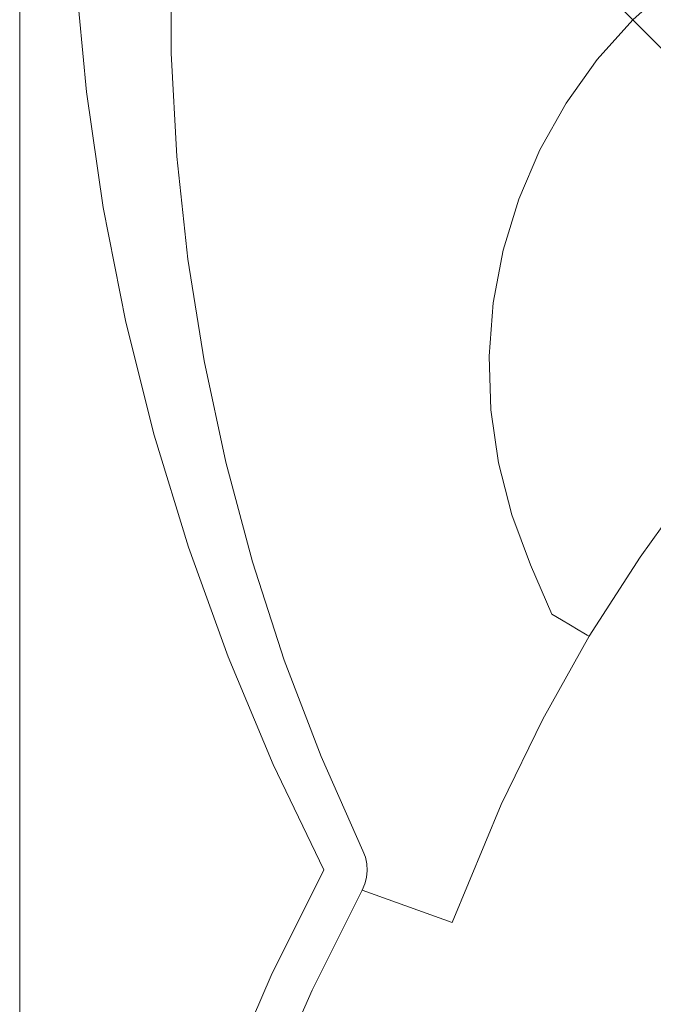
# Model space of a CAD drawing. Units: millimetres. Extents: x -5 to 1246, y -1246 to 5.
# Drawn here: x -5 to 244, y -623 to -236 of the extents above; entities that cross this region are included whole.
import ezdxf

# ---------------------------------------------------------------- set-up
doc = ezdxf.new("R2010")
doc.units = ezdxf.units.MM
for name, color, linetype in [('1753LINIE2846', 7, 'Continuous'), ('PWN1025_CERAMIKA', 7, 'Continuous'), ('XWN1025_CERAMIKA', 7, 'Continuous')]:
    doc.layers.add(name, color=color, linetype=linetype)

msp = doc.modelspace()

# ---------------------------------------------------------------- linework, layer by layer
at = {"layer": '1753LINIE2846', "lineweight": 0}
for points in [[(11.61, -1245.55, 0), (5.52, -1244.26, 0), (0, -1240.57, 0), (-3.69, -1235.06, 0), (-4.98, -1228.55, 0), (-4.98, -12.02, 0), (-3.69, -5.52, 0), (0, 0, 0)], [(37.5, -787.98, 14), (46.85, -742.54, 14.93), (59.68, -697.95, 15.91), (75.44, -654.29, 16.51), (93.89, -611.74, 17), (114.59, -570.21, 17), (94.69, -528.83, 17), (76.92, -486.49, 17), (61.31, -443.31, 17), (47.9, -399.39, 17), (36.73, -354.85, 17), (27.82, -309.8, 17), (21.21, -264.37, 17), (16.9, -218.65, 17), (15.27, -172.77, 17), (18.04, -126.95, 17), (25.41, -81.64, 17), (37.31, -37.31, 17)], [(37.31, -37.31, 17), (44.56, -44.56, 26.59), (51.82, -51.82, 36.19), (59.07, -59.07, 45.78), (68, -68, 51.25), (77.32, -77.32, 47.27), (83.25, -83.25, 36.14), (88.36, -88.36, 24.1), (93.47, -93.47, 12.05), (98.58, -98.58, 0), (138.01, -138.01, -93), (149.34, -149.34, -115.84), (163.28, -163.28, -135.56), (179.44, -179.44, -151.56), (197.31, -197.31, -163.35), (216.36, -216.36, -170.57), (236.01, -236.01, -173), (320.09, -320.09, -173)], [(98.58, -98.58, 0), (74.07, -130.79, 0), (59.07, -168.38, 0), (54.43, -208.61, 0), (54.56, -249.2, 0), (56.79, -289.73, 0), (61.11, -330.1, 0), (67.51, -370.18, 0), (75.96, -409.89, 0), (86.46, -449.1, 0), (98.97, -487.72, 0), (113.45, -525.64, 0), (129.87, -562.76, 0), (130.85, -565.24, 0), (131.42, -567.85, 0), (131.59, -570.51, 0), (131.33, -573.16, 0), (130.66, -575.74, 0), (129.6, -578.19, 0), (109.92, -617.47, 0), (92.3, -657.68, -0.49)], [(129.6, -578.19, 0), (164.97, -590.9, -190), (184.26, -544.47, -190), (200.59, -510.95, -190), (218.77, -478.39, -190), (238.89, -447.28, -190), (260.46, -417.15, -190), (283.41, -388.06, -190), (307.7, -360.09, -190), (333.28, -333.28, -190), (360.09, -307.7, -190), (388.06, -283.41, -190), (417.15, -260.46, -190), (447.28, -238.89, -190), (478.39, -218.77, -190), (510.95, -200.59, -190), (544.47, -184.26, -190), (590.9, -164.97, -190), (578.19, -129.6, 0)], [(478.39, -218.77, -190), (477.94, -218.02, -185.64), (477.16, -216.72, -181.47), (475.82, -214.48, -177.89), (474.02, -211.49, -175.16), (471.91, -207.97, -173.49), (469.64, -204.19, -173), (450.33, -195.78, -173), (430.61, -188.4, -173), (410.22, -183.17, -173), (389.38, -180.19, -173), (368.34, -179.5, -173), (347.35, -181.11, -173), (326.65, -184.99, -173), (306.51, -191.1, -173), (287.15, -199.37, -173), (268.8, -209.7, -173), (251.69, -221.96, -173), (236.01, -236.01, -173)], [(218.77, -478.39, -190), (218.02, -477.94, -185.64), (216.72, -477.16, -181.47), (214.48, -475.82, -177.89), (211.49, -474.02, -175.16), (207.97, -471.91, -173.49), (204.19, -469.64, -173), (195.78, -450.33, -173), (188.4, -430.61, -173), (183.17, -410.22, -173), (180.19, -389.38, -173), (179.5, -368.34, -173), (181.11, -347.35, -173), (184.99, -326.65, -173), (191.1, -306.51, -173), (199.37, -287.15, -173), (209.7, -268.8, -173), (221.96, -251.69, -173), (236.01, -236.01, -173)]]:
    msp.add_polyline3d(points, dxfattribs=at)
at = {"layer": 'PWN1025_CERAMIKA', "invisible_edges": 15}
for points in [[(810.86, -868.55, -538), (840.13, -840.13, -538), (3.54, -3.54, -538), (0.93, -7.43, -538)], [(840.13, -840.13, -538), (3.54, -3.54, -538), (7.43, -0.93, -538), (868.55, -810.86, -538)], [(868.55, -810.86, -538), (7.43, -0.93, -538), (12.02, -0.02, -538), (896.1, -780.79, -538)], [(896.1, -780.79, -538), (12.02, -0.02, -538), (162.56, -0.02, -538), (922.77, -749.92, -538)], [(922.77, -749.92, -538), (162.56, -0.02, -538), (215.86, -0.02, -538), (948.52, -718.29, -538)], [(948.52, -718.29, -538), (215.86, -0.02, -538), (269.16, -0.02, -538), (973.34, -685.91, -538)], [(780.79, -896.1, -538), (810.86, -868.55, -538), (0.93, -7.43, -538), (0.02, -12.02, -538)], [(-4.98, -12.02, -22), (-1.98, -12.02, -19), (-1.98, -1228.55, -19), (-4.98, -1228.55, -22)], [(-4.98, -12.02, -533), (-4.98, -12.02, -22), (-4.98, -1228.55, -22), (-4.98, -1228.55, -533)], [(0.02, -12.02, -538), (-4.98, -12.02, -533), (-4.98, -1228.55, -533), (0.02, -1228.55, -538)], [(-1.98, -12.02, -19), (-1.98, -12.02, -18), (-1.98, -1228.55, -18), (-1.98, -1228.55, -19)], [(749.92, -922.77, -538), (780.79, -896.1, -538), (0.02, -12.02, -538), (0.02, -162.56, -538)], [(718.29, -948.52, -538), (749.92, -922.77, -538), (0.02, -162.56, -538), (0.02, -215.86, -538)], [(685.91, -973.34, -538), (718.29, -948.52, -538), (0.02, -215.86, -538), (0.02, -269.16, -538)], [(652.83, -997.21, -538), (685.91, -973.34, -538), (0.02, -269.16, -538), (0.02, -322.46, -538)], [(619.07, -1020.1, -538), (652.83, -997.21, -538), (0.02, -322.46, -538), (0.02, -375.76, -538)], [(584.65, -1041.99, -538), (619.07, -1020.1, -538), (0.02, -375.76, -538), (0.02, -429.06, -538)], [(549.61, -1062.88, -538), (584.65, -1041.99, -538), (0.02, -429.06, -538), (0.02, -482.35, -538)], [(513.98, -1082.73, -538), (549.61, -1062.88, -538), (0.02, -482.35, -538), (0.02, -535.65, -538)], [(477.78, -1101.54, -538), (513.98, -1082.73, -538), (0.02, -535.65, -538), (0.02, -588.95, -538)], [(441.05, -1119.28, -538), (477.78, -1101.54, -538), (0.02, -588.95, -538), (0.02, -642.25, -538)]]:
    msp.add_3dface(points, dxfattribs=at)
at = {"layer": 'XWN1025_CERAMIKA', "invisible_edges": 15}
for points in [[(-4.98, -12.02), (-3.69, -12.02, 6.51), (-3.69, -1228.55, 6.51), (-4.98, -1228.55)], [(-4.98, -12.02, -18), (-4.98, -12.02), (-4.98, -1228.55), (-4.98, -1228.55, -18)], [(-1.98, -12.02, -18), (-4.98, -12.02, -18), (-4.98, -1228.55, -18), (-1.98, -1228.55, -18)], [(-3.69, -12.02, 6.51), (0, -12.02, 12.02), (0, -1228.55, 12.02), (-3.69, -1228.55, 6.51)], [(0, -12.02, 12.02), (5.52, -12.02, 15.71), (5.52, -1228.55, 15.71), (0, -1228.55, 12.02)], [(5.52, -12.02, 15.71), (12.02, -12.02, 17), (12.02, -1228.55, 17), (5.52, -1228.55, 15.71)], [(88.82, -237.71, -93), (97.78, -201.14, -93), (59.07, -168.38), (54.43, -208.61)], [(42.74, -239.3, 37.86), (42.14, -197.08, 41.6), (36.47, -191.8, 45.29), (37.3, -234.77, 41.36)], [(45.67, -241.47, 28.98), (45.02, -199.65, 31.82), (42.14, -197.08, 41.6), (42.74, -239.3, 37.86)], [(21.21, -264.37, 17), (16.9, -218.65, 17), (12.02, -198.08, 17), (12.02, -244.6, 17)], [(48.16, -243.41, 19.34), (47.51, -201.93, 21.23), (45.02, -199.65, 31.82), (45.67, -241.47, 28.98)], [(100.75, -245.67, -116.31), (109.98, -210.33, -116.06), (97.78, -201.14, -93), (88.82, -237.71, -93)], [(51.03, -245.93, 9.67), (50.54, -204.84, 10.62), (47.51, -201.93, 21.23), (48.16, -243.41, 19.34)], [(54.56, -249.2), (54.43, -208.61), (50.54, -204.84, 10.62), (51.03, -245.93, 9.67)], [(167.96, -240.7, -163.88), (180.94, -217.26, -163.49), (160.72, -202.53, -151.72), (146.51, -229.54, -152.18)], [(87.08, -275.36, -93), (88.82, -237.71, -93), (54.43, -208.61), (54.56, -249.2)], [(117.41, -252.63, -136.57), (126.69, -219.61, -136.04), (109.98, -210.33, -116.06), (100.75, -245.67, -116.31)], [(221.96, -251.69, -173), (236.01, -236.01, -173), (216.36, -216.36, -170.57), (201.74, -233.64, -170.62)], [(26.44, -268.06, 22.91), (22.56, -223.25, 24.05), (16.9, -218.65, 17), (21.21, -264.37, 17)], [(137.25, -259.38, -152.86), (146.51, -229.54, -152.18), (126.69, -219.61, -136.04), (117.41, -252.63, -136.57)], [(189.51, -253.61, -170.75), (201.74, -233.64, -170.62), (180.94, -217.26, -163.49), (167.96, -240.7, -163.88)], [(31.17, -271.19, 28.62), (27.53, -227.11, 30.97), (22.56, -223.25, 24.05), (26.44, -268.06, 22.91)], [(320.09, -320.09, -173), (347.58, -293.95, -173), (251.69, -221.96, -173), (236.01, -236.01, -173)], [(35.48, -273.94, 34.14), (31.97, -230.47, 37.76), (27.53, -227.11, 30.97), (31.17, -271.19, 28.62)], [(40.54, -277.53, 36.9), (37.3, -234.77, 41.36), (31.97, -230.47, 37.76), (35.48, -273.94, 34.14)], [(158.62, -266.79, -164.47), (167.96, -240.7, -163.88), (146.51, -229.54, -152.18), (137.25, -259.38, -152.86)], [(45.65, -281.33, 33.62), (42.74, -239.3, 37.86), (37.3, -234.77, 41.36), (40.54, -277.53, 36.9)], [(209.7, -268.8, -173), (221.96, -251.69, -173), (201.74, -233.64, -170.62), (189.51, -253.61, -170.75)], [(293.95, -347.58, -173), (320.09, -320.09, -173), (236.01, -236.01, -173), (221.96, -251.69, -173)], [(48.58, -283.18, 25.74), (45.67, -241.47, 28.98), (42.74, -239.3, 37.86), (45.65, -281.33, 33.62)], [(98.31, -282.13, -116.62), (100.75, -245.67, -116.31), (88.82, -237.71, -93), (87.08, -275.36, -93)], [(51.03, -284.84, 17.2), (48.16, -243.41, 19.34), (45.67, -241.47, 28.98), (48.58, -283.18, 25.74)], [(53.68, -286.99, 8.6), (51.03, -245.93, 9.67), (48.16, -243.41, 19.34), (51.03, -284.84, 17.2)], [(179.83, -275.76, -170.95), (189.51, -253.61, -170.75), (167.96, -240.7, -163.88), (158.62, -266.79, -164.47)], [(27.82, -309.8, 17), (21.21, -264.37, 17), (12.02, -244.6, 17), (12.02, -291.12, 17)], [(56.79, -289.73), (54.56, -249.2), (51.03, -245.93, 9.67), (53.68, -286.99, 8.6)], [(114.02, -287.03, -137.23), (117.41, -252.63, -136.57), (100.75, -245.67, -116.31), (98.31, -282.13, -116.62)], [(87.95, -313.08, -93), (87.08, -275.36, -93), (54.56, -249.2), (56.79, -289.73)], [(132.73, -290.88, -153.72), (137.25, -259.38, -152.86), (117.41, -252.63, -136.57), (114.02, -287.03, -137.23)], [(199.37, -287.15, -173), (209.7, -268.8, -173), (189.51, -253.61, -170.75), (179.83, -275.76, -170.95)], [(269.22, -376.36, -173), (293.95, -347.58, -173), (221.96, -251.69, -173), (209.7, -268.8, -173)], [(152.84, -294.69, -165.21), (158.62, -266.79, -164.47), (137.25, -259.38, -152.86), (132.73, -290.88, -153.72)], [(32.61, -312.56, 21.7), (26.44, -268.06, 22.91), (21.21, -264.37, 17), (27.82, -309.8, 17)], [(172.72, -299.56, -171.2), (179.83, -275.76, -170.95), (158.62, -266.79, -164.47), (152.84, -294.69, -165.21)], [(37.06, -314.95, 26.13), (31.17, -271.19, 28.62), (26.44, -268.06, 22.91), (32.61, -312.56, 21.7)], [(245.99, -406.35, -173), (269.22, -376.36, -173), (209.7, -268.8, -173), (199.37, -287.15, -173)], [(41.23, -317.11, 30.3), (35.48, -273.94, 34.14), (31.17, -271.19, 28.62), (37.06, -314.95, 26.13)], [(45.99, -320.01, 32.18), (40.54, -277.53, 36.9), (35.48, -273.94, 34.14), (41.23, -317.11, 30.3)], [(50.74, -323.12, 29.12), (45.65, -281.33, 33.62), (40.54, -277.53, 36.9), (45.99, -320.01, 32.18)], [(98.43, -318.72, -116.97), (98.31, -282.13, -116.62), (87.08, -275.36, -93), (87.95, -313.08, -93)], [(191.1, -306.51, -173), (199.37, -287.15, -173), (179.83, -275.76, -170.95), (172.72, -299.56, -171.2)], [(53.64, -324.68, 22.32), (48.58, -283.18, 25.74), (45.65, -281.33, 33.62), (50.74, -323.12, 29.12)], [(113.14, -321.86, -137.99), (114.02, -287.03, -137.23), (98.31, -282.13, -116.62), (98.43, -318.72, -116.97)], [(56.04, -326.11, 14.93), (51.03, -284.84, 17.2), (48.58, -283.18, 25.74), (53.64, -324.68, 22.32)], [(58.45, -327.91, 7.47), (53.68, -286.99, 8.6), (51.03, -284.84, 17.2), (56.04, -326.11, 14.93)], [(61.11, -330.1), (56.79, -289.73), (53.68, -286.99, 8.6), (58.45, -327.91, 7.47)], [(90.75, -350.69, -93), (87.95, -313.08, -93), (56.79, -289.73), (61.11, -330.1)], [(130.66, -323.2, -154.7), (132.73, -290.88, -153.72), (114.02, -287.03, -137.23), (113.14, -321.86, -137.99)], [(224.29, -437.47, -173), (245.99, -406.35, -173), (199.37, -287.15, -173), (191.1, -306.51, -173)], [(36.73, -354.85, 17), (27.82, -309.8, 17), (12.02, -291.12, 17), (12.02, -337.63, 17)], [(149.44, -323.7, -166.05), (152.84, -294.69, -165.21), (132.73, -290.88, -153.72), (130.66, -323.2, -154.7)], [(167.9, -324.49, -171.48), (172.72, -299.56, -171.2), (152.84, -294.69, -165.21), (149.44, -323.7, -166.05)], [(184.99, -326.65, -173), (191.1, -306.51, -173), (172.72, -299.56, -171.2), (167.9, -324.49, -171.48)], [(204.19, -469.64, -173), (224.29, -437.47, -173), (191.1, -306.51, -173), (184.99, -326.65, -173)], [(41.05, -356.67, 20.48), (32.61, -312.56, 21.7), (27.82, -309.8, 17), (36.73, -354.85, 17)], [(45.22, -358.33, 23.64), (37.06, -314.95, 26.13), (32.61, -312.56, 21.7), (41.05, -356.67, 20.48)], [(100.47, -355.28, -117.35), (98.43, -318.72, -116.97), (87.95, -313.08, -93), (90.75, -350.69, -93)], [(49.21, -359.92, 26.47), (41.23, -317.11, 30.3), (37.06, -314.95, 26.13), (45.22, -358.33, 23.64)], [(53.63, -362.14, 27.45), (45.99, -320.01, 32.18), (41.23, -317.11, 30.3), (49.21, -359.92, 26.47)], [(57.98, -364.58, 24.62), (50.74, -323.12, 29.12), (45.99, -320.01, 32.18), (53.63, -362.14, 27.45)], [(114.26, -356.87, -138.79), (113.14, -321.86, -137.99), (98.43, -318.72, -116.97), (100.47, -355.28, -117.35)], [(60.84, -365.88, 18.9), (53.64, -324.68, 22.32), (50.74, -323.12, 29.12), (57.98, -364.58, 24.62)], [(63.16, -367.08, 12.66), (56.04, -326.11, 14.93), (53.64, -324.68, 22.32), (60.84, -365.88, 18.9)], [(130.7, -355.95, -155.73), (130.66, -323.2, -154.7), (113.14, -321.86, -137.99), (114.26, -356.87, -138.79)], [(148.25, -353.34, -166.94), (149.44, -323.7, -166.05), (130.66, -323.2, -154.7), (130.7, -355.95, -155.73)], [(165.34, -350.14, -171.78), (167.9, -324.49, -171.48), (149.44, -323.7, -166.05), (148.25, -353.34, -166.94)], [(181.11, -347.35, -173), (184.99, -326.65, -173), (167.9, -324.49, -171.48), (165.34, -350.14, -171.78)], [(65.3, -368.54, 6.34), (58.45, -327.91, 7.47), (56.04, -326.11, 14.93), (63.16, -367.08, 12.66)], [(67.51, -370.18), (61.11, -330.1), (58.45, -327.91, 7.47), (65.3, -368.54, 6.34)], [(195.78, -450.33, -173), (204.19, -469.64, -173), (184.99, -326.65, -173), (181.11, -347.35, -173)], [(95.46, -388.12, -93), (90.75, -350.69, -93), (61.11, -330.1), (67.51, -370.18)], [(47.9, -399.39, 17), (36.73, -354.85, 17), (12.02, -337.63, 17), (12.02, -384.15, 17)], [(179.5, -368.34, -173), (181.11, -347.35, -173), (165.34, -350.14, -171.78), (165.02, -376.05, -172.09)], [(188.4, -430.61, -173), (195.78, -450.33, -173), (181.11, -347.35, -173), (179.5, -368.34, -173)], [(104.46, -391.67, -117.72), (100.47, -355.28, -117.35), (90.75, -350.69, -93), (95.46, -388.12, -93)], [(165.02, -376.05, -172.09), (165.34, -350.14, -171.78), (148.25, -353.34, -166.94), (149.24, -383.15, -167.83)], [(51.77, -400.32, 19.34), (41.05, -356.67, 20.48), (36.73, -354.85, 17), (47.9, -399.39, 17)], [(117.39, -391.81, -139.59), (114.26, -356.87, -138.79), (100.47, -355.28, -117.35), (104.46, -391.67, -117.72)], [(132.83, -388.75, -156.76), (130.7, -355.95, -155.73), (114.26, -356.87, -138.79), (117.39, -391.81, -139.59)], [(149.24, -383.15, -167.83), (148.25, -353.34, -166.94), (130.7, -355.95, -155.73), (132.83, -388.75, -156.76)], [(55.64, -401.28, 21.28), (45.22, -358.33, 23.64), (41.05, -356.67, 20.48), (51.77, -400.32, 19.34)], [(59.42, -402.31, 22.85), (49.21, -359.92, 26.47), (45.22, -358.33, 23.64), (55.64, -401.28, 21.28)], [(63.47, -403.87, 22.99), (53.63, -362.14, 27.45), (49.21, -359.92, 26.47), (59.42, -402.31, 22.85)], [(67.39, -405.64, 20.38), (57.98, -364.58, 24.62), (53.63, -362.14, 27.45), (63.47, -403.87, 22.99)], [(70.14, -406.67, 15.67), (60.84, -365.88, 18.9), (57.98, -364.58, 24.62), (67.39, -405.64, 20.38)], [(72.34, -407.64, 10.52), (63.16, -367.08, 12.66), (60.84, -365.88, 18.9), (70.14, -406.67, 15.67)], [(74.2, -408.76, 5.27), (65.3, -368.54, 6.34), (63.16, -367.08, 12.66), (72.34, -407.64, 10.52)], [(75.96, -409.89), (67.51, -370.18), (65.3, -368.54, 6.34), (74.2, -408.76, 5.27)], [(102.08, -425.26, -93), (95.46, -388.12, -93), (67.51, -370.18), (75.96, -409.89)], [(180.19, -389.38, -173), (179.5, -368.34, -173), (165.02, -376.05, -172.09), (166.92, -401.77, -172.37)], [(183.17, -410.22, -173), (188.4, -430.61, -173), (179.5, -368.34, -173), (180.19, -389.38, -173)], [(166.92, -401.77, -172.37), (165.02, -376.05, -172.09), (149.24, -383.15, -167.83), (152.36, -412.67, -168.67)], [(152.36, -412.67, -168.67), (149.24, -383.15, -167.83), (132.83, -388.75, -156.76), (137.03, -421.23, -157.74)], [(61.31, -443.31, 17), (47.9, -399.39, 17), (12.02, -384.15, 17), (12.02, -430.66, 17)], [(110.4, -427.8, -118.07), (104.46, -391.67, -117.72), (95.46, -388.12, -93), (102.08, -425.26, -93)], [(137.03, -421.23, -157.74), (132.83, -388.75, -156.76), (117.39, -391.81, -139.59), (122.52, -426.46, -140.34)], [(183.17, -410.22, -173), (180.19, -389.38, -173), (166.92, -401.77, -172.37), (170.99, -426.87, -172.62)], [(122.52, -426.46, -140.34), (117.39, -391.81, -139.59), (104.46, -391.67, -117.72), (110.4, -427.8, -118.07)], [(64.77, -443.44, 18.33), (51.77, -400.32, 19.34), (47.9, -399.39, 17), (61.31, -443.31, 17)], [(68.32, -443.74, 19.21), (55.64, -401.28, 21.28), (51.77, -400.32, 19.34), (64.77, -443.44, 18.33)], [(71.84, -444.22, 19.66), (59.42, -402.31, 22.85), (55.64, -401.28, 21.28), (68.32, -443.74, 19.21)], [(75.49, -445.12, 19.06), (63.47, -403.87, 22.99), (59.42, -402.31, 22.85), (71.84, -444.22, 19.66)], [(170.99, -426.87, -172.62), (166.92, -401.77, -172.37), (152.36, -412.67, -168.67), (157.57, -441.44, -169.41)], [(78.94, -446.23, 16.64), (67.39, -405.64, 20.38), (63.47, -403.87, 22.99), (75.49, -445.12, 19.06)], [(81.52, -446.96, 12.82), (70.14, -406.67, 15.67), (67.39, -405.64, 20.38), (78.94, -446.23, 16.64)], [(228.04, -439.84, -173.49), (249.64, -408.88, -173.49), (245.99, -406.35, -173), (224.29, -437.47, -173)], [(83.54, -447.67, 8.63), (72.34, -407.64, 10.52), (70.14, -406.67, 15.67), (81.52, -446.96, 12.82)], [(85.1, -448.44, 4.32), (74.2, -408.76, 5.27), (72.34, -407.64, 10.52), (83.54, -447.67, 8.63)], [(86.46, -449.1), (75.96, -409.89), (74.2, -408.76, 5.27), (85.1, -448.44, 4.32)], [(110.58, -462.01, -93), (102.08, -425.26, -93), (75.96, -409.89), (86.46, -449.1)], [(188.4, -430.61, -173), (183.17, -410.22, -173), (170.99, -426.87, -172.62), (177.14, -450.89, -172.82)], [(231.56, -442.16, -175.16), (253.11, -411.41, -175.16), (249.64, -408.88, -173.49), (228.04, -439.84, -173.49)], [(157.57, -441.44, -169.41), (152.36, -412.67, -168.67), (137.03, -421.23, -157.74), (143.26, -453.01, -158.6)], [(234.56, -444.21, -177.89), (256.1, -413.67, -177.89), (253.11, -411.41, -175.16), (231.56, -442.16, -175.16)], [(236.82, -445.79, -181.47), (258.36, -415.46, -181.47), (256.1, -413.67, -177.89), (234.56, -444.21, -177.89)], [(238.14, -446.76, -185.64), (259.71, -416.56, -185.64), (258.36, -415.46, -181.47), (236.82, -445.79, -181.47)], [(238.89, -447.28, -190), (260.46, -417.15, -190), (259.71, -416.56, -185.64), (238.14, -446.76, -185.64)], [(254.3, -465.08, -303), (275.59, -434.18, -303), (260.46, -417.15, -190), (238.89, -447.28, -190)], [(143.26, -453.01, -158.6), (137.03, -421.23, -157.74), (122.52, -426.46, -140.34), (129.64, -460.56, -141.01)], [(118.28, -463.53, -118.39), (110.4, -427.8, -118.07), (102.08, -425.26, -93), (110.58, -462.01, -93)], [(129.64, -460.56, -141.01), (122.52, -426.46, -140.34), (110.4, -427.8, -118.07), (118.28, -463.53, -118.39)], [(177.14, -450.89, -172.82), (170.99, -426.87, -172.62), (157.57, -441.44, -169.41), (164.76, -468.97, -170)], [(76.92, -486.49, 17), (61.31, -443.31, 17), (12.02, -430.66, 17), (12.02, -477.18, 17)], [(195.78, -450.33, -173), (188.4, -430.61, -173), (177.14, -450.89, -172.82), (185.24, -473.42, -172.95)], [(207.97, -471.91, -173.49), (228.04, -439.84, -173.49), (224.29, -437.47, -173), (204.19, -469.64, -173)], [(211.49, -474.02, -175.16), (231.56, -442.16, -175.16), (228.04, -439.84, -173.49), (207.97, -471.91, -173.49)], [(80.03, -485.95, 17.53), (64.77, -443.44, 18.33), (61.31, -443.31, 17), (76.92, -486.49, 17)], [(83.26, -485.66, 17.56), (68.32, -443.74, 19.21), (64.77, -443.44, 18.33), (80.03, -485.95, 17.53)], [(86.47, -485.59, 17.11), (71.84, -444.22, 19.66), (68.32, -443.74, 19.21), (83.26, -485.66, 17.56)], [(89.66, -485.84, 15.93), (75.49, -445.12, 19.06), (71.84, -444.22, 19.66), (86.47, -485.59, 17.11)], [(164.76, -468.97, -170), (157.57, -441.44, -169.41), (143.26, -453.01, -158.6), (151.44, -483.73, -159.28)], [(214.48, -475.82, -177.89), (234.56, -444.21, -177.89), (231.56, -442.16, -175.16), (211.49, -474.02, -175.16)], [(216.72, -477.16, -181.47), (236.82, -445.79, -181.47), (234.56, -444.21, -177.89), (214.48, -475.82, -177.89)], [(92.61, -486.29, 13.66), (78.94, -446.23, 16.64), (75.49, -445.12, 19.06), (89.66, -485.84, 15.93)], [(94.93, -486.64, 10.55), (81.52, -446.96, 12.82), (78.94, -446.23, 16.64), (92.61, -486.29, 13.66)], [(96.7, -487.04, 7.13), (83.54, -447.67, 8.63), (81.52, -446.96, 12.82), (94.93, -486.64, 10.55)], [(97.96, -487.47, 3.57), (85.1, -448.44, 4.32), (83.54, -447.67, 8.63), (96.7, -487.04, 7.13)], [(98.97, -487.72), (86.46, -449.1), (85.1, -448.44, 4.32), (97.96, -487.47, 3.57)], [(218.02, -477.94, -185.64), (238.14, -446.76, -185.64), (236.82, -445.79, -181.47), (216.72, -477.16, -181.47)], [(218.77, -478.39, -190), (238.89, -447.28, -190), (238.14, -446.76, -185.64), (218.02, -477.94, -185.64)], [(234.65, -497.05, -303), (254.3, -465.08, -303), (238.89, -447.28, -190), (218.77, -478.39, -190)], [(120.96, -498.28, -93), (110.58, -462.01, -93), (86.46, -449.1), (98.97, -487.72)], [(185.24, -473.42, -172.95), (177.14, -450.89, -172.82), (164.76, -468.97, -170), (173.81, -494.84, -170.39)], [(204.19, -469.64, -173), (195.78, -450.33, -173), (185.24, -473.42, -172.95), (194.2, -494.48, -173)], [(151.44, -483.73, -159.28), (143.26, -453.01, -158.6), (129.64, -460.56, -141.01), (138.71, -493.89, -141.54)], [(138.71, -493.89, -141.54), (129.64, -460.56, -141.01), (118.28, -463.53, -118.39), (128.1, -498.75, -118.63)], [(128.1, -498.75, -118.63), (118.28, -463.53, -118.39), (110.58, -462.01, -93), (120.96, -498.28, -93)], [(238.92, -499.78, -327.91), (258.47, -468.08, -327.91), (254.3, -465.08, -303), (234.65, -497.05, -303)], [(247.29, -505.49, -351.22), (266.67, -474.34, -351.22), (258.47, -468.08, -327.91), (238.92, -499.78, -327.91)], [(173.81, -494.84, -170.39), (164.76, -468.97, -170), (151.44, -483.73, -159.28), (161.49, -513.01, -159.74)], [(197.24, -497.3, -173.54), (207.97, -471.91, -173.49), (204.19, -469.64, -173), (194.2, -494.48, -173)], [(199.24, -500.79, -175.32), (211.49, -474.02, -175.16), (207.97, -471.91, -173.49), (197.24, -497.3, -173.54)], [(194.2, -494.48, -173), (185.24, -473.42, -172.95), (173.81, -494.84, -170.39), (183.83, -518.94, -170.53)], [(200.31, -504.39, -178.16), (214.48, -475.82, -177.89), (211.49, -474.02, -175.16), (199.24, -500.79, -175.32)], [(200.66, -507.57, -181.78), (216.72, -477.16, -181.47), (214.48, -475.82, -177.89), (200.31, -504.39, -178.16)], [(94.69, -528.83, 17), (76.92, -486.49, 17), (12.02, -477.18, 17), (12.02, -523.7, 17)], [(200.51, -509.82, -185.87), (218.02, -477.94, -185.64), (216.72, -477.16, -181.47), (200.66, -507.57, -181.78)], [(200.59, -510.95, -190), (218.77, -478.39, -190), (218.02, -477.94, -185.64), (200.51, -509.82, -185.87)], [(216.68, -529.99, -303), (234.65, -497.05, -303), (218.77, -478.39, -190), (200.59, -510.95, -190)], [(161.49, -513.01, -159.74), (151.44, -483.73, -159.28), (138.71, -493.89, -141.54), (149.69, -526.23, -141.89)], [(97.52, -527.8, 16.99), (80.03, -485.95, 17.53), (76.92, -486.49, 17), (94.69, -528.83, 17)], [(100.43, -526.98, 16.46), (83.26, -485.66, 17.56), (80.03, -485.95, 17.53), (97.52, -527.8, 16.99)], [(103.27, -526.36, 15.43), (86.47, -485.59, 17.11), (83.26, -485.66, 17.56), (100.43, -526.98, 16.46)], [(105.97, -525.97, 13.85), (89.66, -485.84, 15.93), (86.47, -485.59, 17.11), (103.27, -526.36, 15.43)], [(108.38, -525.75, 11.68), (92.61, -486.29, 13.66), (89.66, -485.84, 15.93), (105.97, -525.97, 13.85)], [(110.33, -525.63, 9.04), (94.93, -486.64, 10.55), (92.61, -486.29, 13.66), (108.38, -525.75, 11.68)], [(111.78, -525.63, 6.13), (96.7, -487.04, 7.13), (94.93, -486.64, 10.55), (110.33, -525.63, 9.04)], [(112.72, -525.71, 3.07), (97.96, -487.47, 3.57), (96.7, -487.04, 7.13), (111.78, -525.63, 6.13)], [(113.45, -525.64), (98.97, -487.72), (97.96, -487.47, 3.57), (112.72, -525.71, 3.07)], [(133.16, -533.97, -93), (120.96, -498.28, -93), (98.97, -487.72), (113.45, -525.64)], [(149.69, -526.23, -141.89), (138.71, -493.89, -141.54), (128.1, -498.75, -118.63), (139.84, -533.34, -118.8)], [(183.83, -518.94, -170.53), (173.81, -494.84, -170.39), (161.49, -513.01, -159.74), (172.79, -540.75, -159.9)], [(186.12, -522.38, -171.4), (197.24, -497.3, -173.54), (194.2, -494.48, -173), (183.83, -518.94, -170.53)], [(139.84, -533.34, -118.8), (128.1, -498.75, -118.63), (120.96, -498.28, -93), (133.16, -533.97, -93)], [(186.97, -527.41, -173.91), (199.24, -500.79, -175.32), (197.24, -497.3, -173.54), (186.12, -522.38, -171.4)], [(221.06, -532.42, -327.91), (238.92, -499.78, -327.91), (234.65, -497.05, -303), (216.68, -529.99, -303)], [(186.75, -533.05, -177.59), (200.31, -504.39, -178.16), (199.24, -500.79, -175.32), (186.97, -527.41, -173.91)], [(229.64, -537.47, -351.22), (247.29, -505.49, -351.22), (238.92, -499.78, -327.91), (221.06, -532.42, -327.91)], [(185.86, -538.36, -181.9), (200.66, -507.57, -181.78), (200.31, -504.39, -178.16), (186.75, -533.05, -177.59)], [(245.15, -545.58, -369.54), (262.38, -514.58, -369.54), (247.29, -505.49, -351.22), (229.64, -537.47, -351.22)], [(184.26, -544.47, -190), (200.59, -510.95, -190), (200.51, -509.82, -185.87), (184.75, -542.39, -186.26)], [(184.75, -542.39, -186.26), (200.51, -509.82, -185.87), (200.66, -507.57, -181.78), (185.86, -538.36, -181.9)], [(172.79, -540.75, -159.9), (161.49, -513.01, -159.74), (149.69, -526.23, -141.89), (162.26, -557.46, -142.01)], [(200.45, -563.83, -303), (216.68, -529.99, -303), (200.59, -510.95, -190), (184.26, -544.47, -190)], [(174.32, -545.2, -161.57), (186.12, -522.38, -171.4), (183.83, -518.94, -170.53), (172.79, -540.75, -159.9)], [(174.15, -552.85, -165.78), (186.97, -527.41, -173.91), (186.12, -522.38, -171.4), (174.32, -545.2, -161.57)], [(114.59, -570.21, 17), (94.69, -528.83, 17), (12.02, -523.7, 17), (12.02, -570.21, 17)], [(122.22, -566.49, 14.82), (103.27, -526.36, 15.43), (100.43, -526.98, 16.46), (119.81, -567.67, 16.07)], [(124.38, -565.44, 13.1), (105.97, -525.97, 13.85), (103.27, -526.36, 15.43), (122.22, -566.49, 14.82)], [(126.22, -564.54, 10.97), (108.38, -525.75, 11.68), (105.97, -525.97, 13.85), (124.38, -565.44, 13.1)], [(127.68, -563.83, 8.5), (110.33, -525.63, 9.04), (108.38, -525.75, 11.68), (126.22, -564.54, 10.97)], [(128.7, -563.33, 5.77), (111.78, -525.63, 6.13), (110.33, -525.63, 9.04), (127.68, -563.83, 8.5)], [(129.31, -563.04, 2.89), (112.72, -525.71, 3.07), (111.78, -525.63, 6.13), (128.7, -563.33, 5.77)], [(129.87, -562.76), (113.45, -525.64), (112.72, -525.71, 3.07), (129.31, -563.04, 2.89)], [(147.18, -568.99, -93), (133.16, -533.97, -93), (113.45, -525.64), (129.87, -562.76)], [(162.26, -557.46, -142.01), (149.69, -526.23, -141.89), (139.84, -533.34, -118.8), (153.4, -567.22, -118.86)], [(117.24, -568.92, 16.8), (97.52, -527.8, 16.99), (94.69, -528.83, 17), (114.59, -570.21, 17)], [(119.81, -567.67, 16.07), (100.43, -526.98, 16.46), (97.52, -527.8, 16.99), (117.24, -568.92, 16.8)], [(172.86, -561.84, -171.43), (186.75, -533.05, -177.59), (186.97, -527.41, -173.91), (174.15, -552.85, -165.78)], [(204.96, -565.9, -327.91), (221.06, -532.42, -327.91), (216.68, -529.99, -303), (200.45, -563.83, -303)], [(153.4, -567.22, -118.86), (139.84, -533.34, -118.8), (133.16, -533.97, -93), (147.18, -568.99, -93)], [(170.86, -570.69, -176.98), (185.86, -538.36, -181.9), (186.75, -533.05, -177.59), (172.86, -561.84, -171.43)], [(213.8, -570.15, -351.22), (229.64, -537.47, -351.22), (221.06, -532.42, -327.91), (204.96, -565.9, -327.91)], [(229.72, -577.2, -369.54), (245.15, -545.58, -369.54), (229.64, -537.47, -351.22), (213.8, -570.15, -351.22)], [(163.57, -561.23, -143.6), (174.32, -545.2, -161.57), (172.79, -540.75, -159.9), (162.26, -557.46, -142.01)], [(168.89, -577.59, -181.68), (184.75, -542.39, -186.26), (185.86, -538.36, -181.9), (170.86, -570.69, -176.98)], [(163.93, -567.06, -147.69), (174.15, -552.85, -165.78), (174.32, -545.2, -161.57), (163.57, -561.23, -143.6)], [(164.97, -590.9, -190), (184.26, -544.47, -190), (184.75, -542.39, -186.26), (168.89, -577.59, -181.68)], [(186, -598.46, -303), (200.45, -563.83, -303), (184.26, -544.47, -190), (164.97, -590.9, -190)], [(250.72, -585.94, -380.51), (265.64, -555.37, -380.51), (245.15, -545.58, -369.54), (229.72, -577.2, -369.54)], [(163.55, -573.87, -153.15), (172.86, -561.84, -171.43), (174.15, -552.85, -165.78), (163.93, -567.06, -147.69)], [(154.55, -570.04, -119.59), (163.57, -561.23, -143.6), (162.26, -557.46, -142.01), (153.4, -567.22, -118.86)], [(155.25, -573.47, -121.47), (163.93, -567.06, -147.69), (163.57, -561.23, -143.6), (154.55, -570.04, -119.59)], [(126.71, -566.21, 10.97), (126.22, -564.54, 10.97), (124.38, -565.44, 13.1), (124.68, -566.77, 13.1)], [(128.34, -565.81, 8.5), (127.68, -563.83, 8.5), (126.22, -564.54, 10.97), (126.71, -566.21, 10.97)], [(129.53, -565.56, 5.77), (128.7, -563.33, 5.77), (127.68, -563.83, 8.5), (128.34, -565.81, 8.5)], [(130.25, -565.43, 2.89), (129.31, -563.04, 2.89), (128.7, -563.33, 5.77), (129.53, -565.56, 5.77)], [(130.85, -565.24), (129.87, -562.76), (129.31, -563.04, 2.89), (130.25, -565.43, 2.89)], [(148.16, -571.47, -93), (147.18, -568.99, -93), (129.87, -562.76), (130.85, -565.24)], [(162.66, -580.56, -158.84), (170.86, -570.69, -176.98), (172.86, -561.84, -171.43), (163.55, -573.87, -153.15)], [(190.65, -600.13, -327.91), (204.96, -565.9, -327.91), (200.45, -563.83, -303), (186, -598.46, -303)], [(114.59, -570.21, 17), (117.24, -568.92, 16.8), (117.2, -571.6, 16.81)], [(119.86, -569.27, 16.07), (119.85, -568.35, 16.07), (117.23, -569.37, 16.8), (117.22, -569.81, 16.8)], [(119.85, -568.35, 16.07), (119.81, -567.67, 16.07), (117.24, -568.92, 16.8), (117.23, -569.37, 16.8)], [(122.36, -567.48, 14.82), (122.22, -566.49, 14.82), (119.81, -567.67, 16.07), (119.85, -568.35, 16.07)], [(122.44, -568.83, 14.83), (122.36, -567.48, 14.82), (119.85, -568.35, 16.07), (119.86, -569.27, 16.07)], [(122.45, -570.35, 14.83), (122.44, -568.83, 14.83), (119.86, -569.27, 16.07), (119.85, -570.31, 16.08)], [(124.68, -566.77, 13.1), (124.38, -565.44, 13.1), (122.22, -566.49, 14.82), (122.36, -567.48, 14.82)], [(124.86, -568.48, 13.11), (124.68, -566.77, 13.1), (122.36, -567.48, 14.82), (122.44, -568.83, 14.83)], [(124.9, -570.4, 13.11), (124.86, -568.48, 13.11), (122.44, -568.83, 14.83), (122.45, -570.35, 14.83)], [(126.99, -568.23, 10.98), (126.71, -566.21, 10.97), (124.68, -566.77, 13.1), (124.86, -568.48, 13.11)], [(127.07, -570.44, 10.98), (126.99, -568.23, 10.98), (124.86, -568.48, 13.11), (124.9, -570.4, 13.11)], [(128.74, -568.07, 8.5), (128.34, -565.81, 8.5), (126.71, -566.21, 10.97), (126.99, -568.23, 10.98)], [(128.85, -570.47, 8.51), (128.74, -568.07, 8.5), (126.99, -568.23, 10.98), (127.07, -570.44, 10.98)], [(130.02, -567.98, 5.77), (129.53, -565.56, 5.77), (128.34, -565.81, 8.5), (128.74, -568.07, 8.5)], [(130.17, -570.5, 5.78), (130.02, -567.98, 5.77), (128.74, -568.07, 8.5), (128.85, -570.47, 8.51)], [(130.81, -567.94, 2.89), (130.25, -565.43, 2.89), (129.53, -565.56, 5.77), (130.02, -567.98, 5.77)], [(130.98, -570.51, 2.9), (130.81, -567.94, 2.89), (130.02, -567.98, 5.77), (130.17, -570.5, 5.78)], [(131.42, -567.85), (130.85, -565.24), (130.25, -565.43, 2.89), (130.81, -567.94, 2.89)], [(131.59, -570.51), (131.42, -567.85), (130.81, -567.94, 2.89), (130.98, -570.51, 2.9)], [(148.73, -574.07, -93), (148.16, -571.47, -93), (130.85, -565.24), (131.42, -567.85)], [(148.9, -576.73, -93), (148.73, -574.07, -93), (131.42, -567.85), (131.59, -570.51)], [(148.16, -571.47, -93), (154.55, -570.04, -119.59), (153.4, -567.22, -118.86), (147.18, -568.99, -93)], [(155.5, -577.2, -123.95), (163.55, -573.87, -153.15), (163.93, -567.06, -147.69), (155.25, -573.47, -121.47)], [(199.82, -603.43, -351.22), (213.8, -570.15, -351.22), (204.96, -565.9, -327.91), (190.65, -600.13, -327.91)], [(93.92, -611.67, 17), (114.59, -570.21, 17), (12.02, -570.21, 17), (12.02, -615.57, 17)], [(96.5, -613, 16.81), (117.2, -571.6, 16.81), (114.59, -570.21, 17), (93.89, -611.74, 17)], [(99.12, -614.12, 16.08), (119.73, -572.95, 16.09), (117.2, -571.6, 16.81), (96.5, -613, 16.81)], [(119.79, -572.26, 16.08), (119.83, -571.34, 16.08), (117.21, -570.71, 16.81), (117.2, -571.15, 16.81)], [(119.73, -572.95, 16.09), (119.79, -572.26, 16.08), (117.2, -571.15, 16.81), (117.2, -571.6, 16.81)], [(119.83, -571.34, 16.08), (119.85, -570.31, 16.08), (117.22, -570.26, 16.81), (117.21, -570.71, 16.81)], [(119.85, -570.31, 16.08), (119.86, -569.27, 16.07), (117.22, -569.81, 16.8), (117.22, -570.26, 16.81)], [(122.11, -574.21, 14.85), (122.28, -573.22, 14.84), (119.79, -572.26, 16.08), (119.73, -572.95, 16.09)], [(122.28, -573.22, 14.84), (122.4, -571.88, 14.84), (119.83, -571.34, 16.08), (119.79, -572.26, 16.08)], [(122.4, -571.88, 14.84), (122.45, -570.35, 14.83), (119.85, -570.31, 16.08), (119.83, -571.34, 16.08)], [(124.59, -574.03, 13.13), (124.81, -572.31, 13.12), (122.4, -571.88, 14.84), (122.28, -573.22, 14.84)], [(124.81, -572.31, 13.12), (124.9, -570.4, 13.11), (122.45, -570.35, 14.83), (122.4, -571.88, 14.84)], [(126.6, -574.66, 11), (126.93, -572.64, 10.99), (124.81, -572.31, 13.12), (124.59, -574.03, 13.13)], [(126.93, -572.64, 10.99), (127.07, -570.44, 10.98), (124.9, -570.4, 13.11), (124.81, -572.31, 13.12)], [(128.23, -575.12, 8.52), (128.68, -572.87, 8.52), (126.93, -572.64, 10.99), (126.6, -574.66, 11)], [(128.68, -572.87, 8.52), (128.85, -570.47, 8.51), (127.07, -570.44, 10.98), (126.93, -572.64, 10.99)], [(129.96, -573.01, 5.79), (130.17, -570.5, 5.78), (128.85, -570.47, 8.51), (128.68, -572.87, 8.52)], [(130.74, -573.07, 2.9), (130.98, -570.51, 2.9), (130.17, -570.5, 5.78), (129.96, -573.01, 5.79)], [(131.33, -573.16), (131.59, -570.51), (130.98, -570.51, 2.9), (130.74, -573.07, 2.9)], [(148.64, -579.38, -93), (148.9, -576.73, -93), (131.59, -570.51), (131.33, -573.16)], [(148.73, -574.07, -93), (155.25, -573.47, -121.47), (154.55, -570.04, -119.59), (148.16, -571.47, -93)], [(161.52, -586.03, -163.57), (168.89, -577.59, -181.68), (170.86, -570.69, -176.98), (162.66, -580.56, -158.84)], [(216.18, -609.31, -369.54), (229.72, -577.2, -369.54), (213.8, -570.15, -351.22), (199.82, -603.43, -351.22)], [(101.62, -615.08, 14.84), (122.11, -574.21, 14.85), (119.73, -572.95, 16.09), (99.12, -614.12, 16.08)], [(103.92, -615.87, 13.12), (124.24, -575.34, 13.13), (122.11, -574.21, 14.85), (101.62, -615.08, 14.84)], [(105.92, -616.48, 10.99), (126.06, -576.3, 11), (124.24, -575.34, 13.13), (103.92, -615.87, 13.12)], [(107.53, -616.91, 8.52), (127.5, -577.07, 8.53), (126.06, -576.3, 11), (105.92, -616.48, 10.99)], [(124.24, -575.34, 13.13), (124.59, -574.03, 13.13), (122.28, -573.22, 14.84), (122.11, -574.21, 14.85)], [(126.06, -576.3, 11), (126.6, -574.66, 11), (124.59, -574.03, 13.13), (124.24, -575.34, 13.13)], [(127.5, -577.07, 8.53), (128.23, -575.12, 8.52), (126.6, -574.66, 11), (126.06, -576.3, 11)], [(128.51, -577.61, 5.8), (129.4, -575.41, 5.79), (128.23, -575.12, 8.52), (127.5, -577.07, 8.53)], [(129.4, -575.41, 5.79), (129.96, -573.01, 5.79), (128.68, -572.87, 8.52), (128.23, -575.12, 8.52)], [(129.1, -577.92, 2.91), (130.11, -575.56, 2.91), (129.4, -575.41, 5.79), (128.51, -577.61, 5.8)], [(129.6, -578.19), (130.66, -575.74), (130.11, -575.56, 2.91), (129.1, -577.92, 2.91)], [(130.11, -575.56, 2.91), (130.74, -573.07, 2.9), (129.96, -573.01, 5.79), (129.4, -575.41, 5.79)], [(146.91, -584.41, -93), (147.97, -581.96, -93), (130.66, -575.74), (129.6, -578.19)], [(130.66, -575.74), (131.33, -573.16), (130.74, -573.07, 2.9), (130.11, -575.56, 2.91)], [(147.97, -581.96, -93), (148.64, -579.38, -93), (131.33, -573.16), (130.66, -575.74)], [(148.9, -576.73, -93), (155.5, -577.2, -123.95), (155.25, -573.47, -121.47), (148.73, -574.07, -93)], [(155.3, -580.89, -126.5), (162.66, -580.56, -158.84), (163.55, -573.87, -153.15), (155.5, -577.2, -123.95)], [(108.69, -617.17, 5.79), (128.51, -577.61, 5.8), (127.5, -577.07, 8.53), (107.53, -616.91, 8.52)], [(109.39, -617.28, 2.91), (129.1, -577.92, 2.91), (128.51, -577.61, 5.8), (108.69, -617.17, 5.79)], [(109.92, -617.47), (129.6, -578.19), (129.1, -577.92, 2.91), (109.39, -617.28, 2.91)], [(176.62, -627.11, -303), (186, -598.46, -303), (129.6, -578.19), (109.92, -617.47)], [(147.97, -581.96, -93), (154.69, -584.21, -128.56), (155.3, -580.89, -126.5), (148.64, -579.38, -93)], [(148.64, -579.38, -93), (155.3, -580.89, -126.5), (155.5, -577.2, -123.95), (148.9, -576.73, -93)], [(154.69, -584.21, -128.56), (161.52, -586.03, -163.57), (162.66, -580.56, -158.84), (155.3, -580.89, -126.5)], [(160.53, -589.31, -166.17), (164.97, -590.9, -190), (168.89, -577.59, -181.68), (161.52, -586.03, -163.57)], [(237.59, -617.01, -380.51), (250.72, -585.94, -380.51), (229.72, -577.2, -369.54), (216.18, -609.31, -369.54)], [(146.91, -584.41, -93), (153.72, -586.86, -129.58), (154.69, -584.21, -128.56), (147.97, -581.96, -93)], [(153.72, -586.86, -129.58), (160.53, -589.31, -166.17), (161.52, -586.03, -163.57), (154.69, -584.21, -128.56)], [(261.28, -625.53, -383), (274.13, -594.99, -383), (250.72, -585.94, -380.51), (237.59, -617.01, -380.51)], [(181.58, -627.95, -327.88), (190.65, -600.13, -327.91), (186, -598.46, -303), (176.62, -627.11, -303)], [(191.44, -629.45, -351.17), (199.82, -603.43, -351.22), (190.65, -600.13, -327.91), (181.58, -627.95, -327.88)], [(208.56, -633.13, -369.51), (216.18, -609.31, -369.54), (199.82, -603.43, -351.22), (191.44, -629.45, -351.17)], [(230.56, -638.84, -380.49), (237.59, -617.01, -380.51), (216.18, -609.31, -369.54), (208.56, -633.13, -369.51)], [(75.44, -654.29, 16.51), (93.92, -611.67, 17), (12.02, -615.57, 17), (12.02, -660.93, 17)], [(78, -655.35, 16.32), (96.5, -613, 16.81), (93.89, -611.74, 17), (75.44, -654.29, 16.51)], [(80.65, -656.19, 15.59), (99.12, -614.12, 16.08), (96.5, -613, 16.81), (78, -655.35, 16.32)], [(83.25, -656.83, 14.34), (101.62, -615.08, 14.84), (99.12, -614.12, 16.08), (80.65, -656.19, 15.59)], [(85.69, -657.27, 12.61), (103.92, -615.87, 13.12), (101.62, -615.08, 14.84), (83.25, -656.83, 14.34)], [(87.85, -657.55, 10.47), (105.92, -616.48, 10.99), (103.92, -615.87, 13.12), (85.69, -657.27, 12.61)], [(89.63, -657.69, 7.99), (107.53, -616.91, 8.52), (105.92, -616.48, 10.99), (87.85, -657.55, 10.47)], [(90.94, -657.68, 5.27), (108.69, -617.17, 5.79), (107.53, -616.91, 8.52), (89.63, -657.69, 7.99)], [(91.74, -657.61, 2.4), (109.39, -617.28, 2.91), (108.69, -617.17, 5.79), (90.94, -657.68, 5.27)], [(92.3, -657.68, -0.49), (109.92, -617.47), (109.39, -617.28, 2.91), (91.74, -657.61, 2.4)], [(168.94, -656.25, -303), (176.62, -627.11, -303), (109.92, -617.47), (92.3, -657.68, -0.49)], [(254.38, -646.28, -383), (261.28, -625.53, -383), (237.59, -617.01, -380.51), (230.56, -638.84, -380.49)]]:
    msp.add_3dface(points, dxfattribs=at)

doc.saveas('drawing.dxf')
